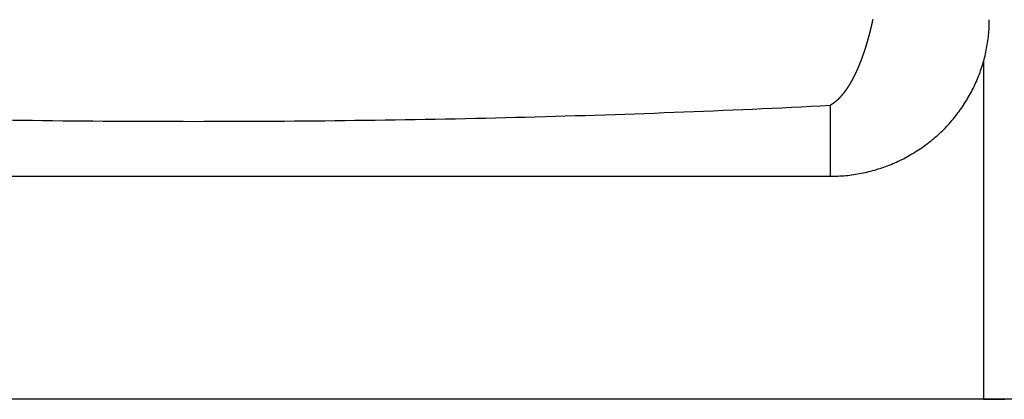
# Model space of a CAD drawing. Extents: x -21 to 12531, y -16 to 8843.
# Drawn here: x 3463 to 3494, y 1885 to 1897 of the extents above; entities that cross this region are included whole.
import ezdxf

# ---------------------------------------------------------------- set-up
doc = ezdxf.new("R2010")
doc.units = 0
doc.header["$LTSCALE"] = 30
doc.layers.get('0').update_dxf_attribs({"linetype": 'CONTINUOUS'})
doc.layers.add('NCD02_2D_LOCK_BOTTOM', color=7, linetype='CONTINUOUS')

# ---------------------------------------------------------------- blocks, each defined once
blk = doc.blocks.new('A$C2F3A7C71')
at = {"color": 0, "extrusion": (0, 1, 0)}
for p, q in [((24.7198, 108.62968), (24.7198, 98)), ((19.8998, 107.24662), (19.8998, 105.0144)), ((-20.1002, 105.0144), (19.8998, 105.0144)), ((24.7198, 98), (-24.9202, 98))]:
    blk.add_line(p, q, dxfattribs=at)
at = {"color": 0}
blk.add_line((29.8998, 98), (-30.1002, 98), dxfattribs=at)
for points in [[(21.2369, 109.943, 0), (21.2355, 109.936, 0), (21.234, 109.929, 0), (21.2325, 109.923, 0), (21.231, 109.916, 0), (21.2295, 109.909, 0), (21.228, 109.902, 0), (21.2266, 109.896, 0), (21.2251, 109.889, 0), (21.2236, 109.882, 0), (21.2221, 109.875, 0), (21.2206, 109.869, 0), (21.2191, 109.862, 0), (21.2176, 109.855, 0), (21.2161, 109.849, 0), (21.2146, 109.842, 0), (21.2131, 109.835, 0), (21.2116, 109.829, 0), (21.21, 109.822, 0), (21.2085, 109.815, 0), (21.207, 109.809, 0), (21.2055, 109.802, 0), (21.204, 109.796, 0), (21.2025, 109.789, 0), (21.2009, 109.783, 0), (21.1994, 109.776, 0), (21.1979, 109.769, 0), (21.1964, 109.763, 0), (21.1948, 109.756, 0), (21.1933, 109.75, 0), (21.1918, 109.743, 0), (21.1903, 109.737, 0), (21.1887, 109.73, 0), (21.1872, 109.724, 0), (21.1856, 109.718, 0), (21.1841, 109.711, 0), (21.1826, 109.705, 0), (21.181, 109.698, 0), (21.1795, 109.692, 0), (21.1779, 109.685, 0), (21.1764, 109.679, 0), (21.1748, 109.673, 0), (21.1733, 109.666, 0), (21.1717, 109.66, 0), (21.1702, 109.654, 0), (21.1686, 109.647, 0), (21.1671, 109.641, 0), (21.1655, 109.635, 0), (21.164, 109.628, 0), (21.1624, 109.622, 0), (21.1609, 109.616, 0), (21.1593, 109.609, 0), (21.1577, 109.603, 0), (21.1562, 109.597, 0), (21.1546, 109.591, 0), (21.153, 109.584, 0), (21.1515, 109.578, 0), (21.1499, 109.572, 0), (21.1483, 109.566, 0), (21.1467, 109.56, 0), (21.1452, 109.553, 0), (21.1436, 109.547, 0), (21.142, 109.541, 0), (21.1404, 109.535, 0), (21.1389, 109.529, 0), (21.1373, 109.523, 0), (21.1357, 109.517, 0), (21.1341, 109.51, 0), (21.1325, 109.504, 0), (21.1309, 109.498, 0), (21.1293, 109.492, 0), (21.1278, 109.486, 0), (21.1262, 109.48, 0), (21.1246, 109.474, 0), (21.123, 109.468, 0), (21.1214, 109.462, 0), (21.1198, 109.456, 0), (21.1182, 109.45, 0), (21.1166, 109.444, 0), (21.115, 109.438, 0), (21.1134, 109.432, 0), (21.1118, 109.426, 0), (21.1102, 109.42, 0), (21.1086, 109.414, 0), (21.1069, 109.408, 0), (21.1053, 109.402, 0), (21.1037, 109.396, 0), (21.1021, 109.39, 0), (21.1005, 109.384, 0), (21.0989, 109.378, 0), (21.0973, 109.373, 0), (21.0956, 109.367, 0), (21.094, 109.361, 0), (21.0924, 109.355, 0), (21.0908, 109.349, 0), (21.0892, 109.343, 0), (21.0875, 109.338, 0), (21.0859, 109.332, 0), (21.0843, 109.326, 0), (21.0826, 109.32, 0), (21.081, 109.314, 0), (21.0794, 109.309, 0), (21.0777, 109.303, 0), (21.0761, 109.297, 0), (21.0745, 109.291, 0), (21.0728, 109.286, 0), (21.0712, 109.28, 0), (21.0696, 109.274, 0), (21.0679, 109.268, 0), (21.0663, 109.263, 0), (21.0646, 109.257, 0), (21.063, 109.251, 0), (21.0613, 109.246, 0), (21.0597, 109.24, 0), (21.058, 109.234, 0), (21.0564, 109.229, 0), (21.0547, 109.223, 0), (21.0531, 109.217, 0), (21.0514, 109.212, 0), (21.0498, 109.206, 0), (21.0481, 109.201, 0), (21.0464, 109.195, 0), (21.0448, 109.189, 0), (21.0431, 109.184, 0), (21.0415, 109.178, 0), (21.0398, 109.173, 0), (21.0381, 109.167, 0), (21.0365, 109.162, 0), (21.0348, 109.156, 0), (21.0331, 109.151, 0), (21.0315, 109.145, 0), (21.0298, 109.14, 0), (21.0281, 109.134, 0), (21.0264, 109.129, 0), (21.0248, 109.123, 0), (21.0231, 109.118, 0), (21.0214, 109.112, 0), (21.0197, 109.107, 0), (21.018, 109.101, 0), (21.0163, 109.096, 0), (21.0147, 109.09, 0), (21.013, 109.085, 0), (21.0113, 109.08, 0), (21.0096, 109.074, 0), (21.0079, 109.069, 0), (21.0062, 109.063, 0), (21.0045, 109.058, 0), (21.0028, 109.053, 0), (21.0011, 109.047, 0), (20.9994, 109.042, 0), (20.9977, 109.037, 0), (20.996, 109.031, 0), (20.9943, 109.026, 0), (20.9926, 109.021, 0), (20.9909, 109.015, 0), (20.9892, 109.01, 0), (20.9875, 109.005, 0), (20.9858, 109, 0), (20.9841, 108.994, 0), (20.9824, 108.989, 0), (20.9807, 108.984, 0), (20.979, 108.979, 0), (20.9773, 108.973, 0), (20.9755, 108.968, 0), (20.9738, 108.963, 0), (20.9721, 108.958, 0), (20.9704, 108.953, 0), (20.9687, 108.947, 0), (20.967, 108.942, 0), (20.9652, 108.937, 0), (20.9635, 108.932, 0), (20.9618, 108.927, 0), (20.9601, 108.921, 0), (20.9583, 108.916, 0), (20.9566, 108.911, 0), (20.9549, 108.906, 0), (20.9531, 108.901, 0), (20.9514, 108.896, 0), (20.9497, 108.891, 0), (20.9479, 108.886, 0), (20.9462, 108.881, 0), (20.9445, 108.875, 0), (20.9427, 108.87, 0), (20.941, 108.865, 0), (20.9392, 108.86, 0), (20.9375, 108.855, 0), (20.9358, 108.85, 0), (20.934, 108.845, 0), (20.9323, 108.84, 0), (20.9305, 108.835, 0), (20.9288, 108.83, 0), (20.927, 108.825, 0), (20.9253, 108.82, 0), (20.9235, 108.815, 0), (20.9218, 108.81, 0), (20.92, 108.805, 0), (20.9183, 108.8, 0), (20.9165, 108.795, 0), (20.9147, 108.79, 0), (20.913, 108.786, 0), (20.9112, 108.781, 0), (20.9095, 108.776, 0), (20.9077, 108.771, 0), (20.9059, 108.766, 0), (20.9042, 108.761, 0), (20.9024, 108.756, 0), (20.9006, 108.751, 0), (20.8989, 108.746, 0), (20.8971, 108.742, 0), (20.8953, 108.737, 0), (20.8936, 108.732, 0), (20.8918, 108.727, 0), (20.89, 108.722, 0), (20.8882, 108.717, 0), (20.8865, 108.713, 0), (20.8847, 108.708, 0), (20.8829, 108.703, 0), (20.8811, 108.698, 0), (20.8793, 108.693, 0), (20.8776, 108.689, 0), (20.8758, 108.684, 0), (20.874, 108.679, 0), (20.8722, 108.674, 0), (20.8704, 108.67, 0), (20.8686, 108.665, 0), (20.8669, 108.66, 0), (20.8651, 108.656, 0), (20.8633, 108.651, 0), (20.8615, 108.646, 0), (20.8597, 108.642, 0), (20.8579, 108.637, 0), (20.8561, 108.632, 0), (20.8543, 108.628, 0), (20.8525, 108.623, 0), (20.8507, 108.618, 0), (20.8489, 108.614, 0), (20.8471, 108.609, 0), (20.8453, 108.604, 0), (20.8435, 108.6, 0), (20.8417, 108.595, 0), (20.8399, 108.591, 0), (20.8381, 108.586, 0), (20.8363, 108.581, 0), (20.8345, 108.577, 0), (20.8327, 108.572, 0), (20.8309, 108.568, 0), (20.8291, 108.563, 0), (20.8272, 108.559, 0), (20.8254, 108.554, 0), (20.8236, 108.55, 0), (20.8218, 108.545, 0), (20.82, 108.541, 0), (20.8182, 108.536, 0), (20.8164, 108.532, 0), (20.8145, 108.527, 0), (20.8127, 108.523, 0), (20.8109, 108.518, 0), (20.8091, 108.514, 0), (20.8073, 108.509, 0), (20.8054, 108.505, 0), (20.8036, 108.5, 0), (20.8018, 108.496, 0), (20.8, 108.492, 0), (20.7981, 108.487, 0), (20.7963, 108.483, 0), (20.7945, 108.478, 0), (20.7926, 108.474, 0), (20.7908, 108.47, 0), (20.789, 108.465, 0), (20.7871, 108.461, 0), (20.7853, 108.456, 0), (20.7835, 108.452, 0), (20.7816, 108.448, 0), (20.7798, 108.443, 0), (20.778, 108.439, 0), (20.7761, 108.435, 0), (20.7743, 108.431, 0), (20.7724, 108.426, 0), (20.7706, 108.422, 0), (20.7688, 108.418, 0), (20.7669, 108.413, 0), (20.7651, 108.409, 0), (20.7632, 108.405, 0), (20.7614, 108.401, 0), (20.7595, 108.396, 0), (20.7577, 108.392, 0), (20.7558, 108.388, 0), (20.754, 108.384, 0), (20.7521, 108.379, 0), (20.7503, 108.375, 0), (20.7484, 108.371, 0), (20.7466, 108.367, 0), (20.7447, 108.363, 0), (20.7429, 108.359, 0), (20.741, 108.354, 0), (20.7391, 108.35, 0), (20.7373, 108.346, 0), (20.7354, 108.342, 0), (20.7336, 108.338, 0), (20.7317, 108.334, 0), (20.7298, 108.33, 0), (20.728, 108.325, 0), (20.7261, 108.321, 0), (20.7243, 108.317, 0), (20.7224, 108.313, 0), (20.7205, 108.309, 0), (20.7187, 108.305, 0), (20.7168, 108.301, 0), (20.7149, 108.297, 0), (20.713, 108.293, 0), (20.7112, 108.289, 0), (20.7093, 108.285, 0), (20.7074, 108.281, 0), (20.7056, 108.277, 0), (20.7037, 108.273, 0), (20.7018, 108.269, 0), (20.6999, 108.265, 0), (20.6981, 108.261, 0), (20.6962, 108.257, 0), (20.6943, 108.253, 0), (20.6924, 108.249, 0), (20.6905, 108.245, 0), (20.6887, 108.241, 0), (20.6868, 108.237, 0), (20.6849, 108.233, 0), (20.683, 108.229, 0), (20.6811, 108.225, 0), (20.6793, 108.221, 0), (20.6774, 108.217, 0), (20.6755, 108.213, 0), (20.6736, 108.21, 0), (20.6717, 108.206, 0), (20.6698, 108.202, 0), (20.6679, 108.198, 0), (20.666, 108.194, 0), (20.6641, 108.19, 0), (20.6623, 108.186, 0), (20.6604, 108.183, 0), (20.6585, 108.179, 0), (20.6566, 108.175, 0), (20.6547, 108.171, 0), (20.6528, 108.167, 0), (20.6509, 108.164, 0), (20.649, 108.16, 0), (20.6471, 108.156, 0), (20.6452, 108.152, 0), (20.6433, 108.148, 0), (20.6414, 108.145, 0), (20.6395, 108.141, 0), (20.6376, 108.137, 0), (20.6357, 108.133, 0), (20.6338, 108.13, 0), (20.6319, 108.126, 0), (20.63, 108.122, 0), (20.6281, 108.119, 0), (20.6262, 108.115, 0), (20.6243, 108.111, 0), (20.6224, 108.108, 0), (20.6205, 108.104, 0), (20.6185, 108.1, 0), (20.6166, 108.097, 0), (20.6147, 108.093, 0), (20.6128, 108.089, 0), (20.6109, 108.086, 0), (20.609, 108.082, 0), (20.6071, 108.078, 0), (20.6052, 108.075, 0), (20.6033, 108.071, 0), (20.6013, 108.068, 0), (20.5994, 108.064, 0), (20.5975, 108.06, 0), (20.5956, 108.057, 0), (20.5937, 108.053, 0), (20.5918, 108.05, 0), (20.5898, 108.046, 0), (20.5879, 108.043, 0), (20.586, 108.039, 0), (20.5841, 108.036, 0), (20.5822, 108.032, 0), (20.5802, 108.028, 0), (20.5783, 108.025, 0), (20.5764, 108.021, 0), (20.5745, 108.018, 0), (20.5726, 108.015, 0), (20.5706, 108.011, 0), (20.5687, 108.008, 0), (20.5668, 108.004, 0), (20.5649, 108.001, 0), (20.5629, 107.997, 0), (20.561, 107.994, 0), (20.5591, 107.99, 0), (20.5571, 107.987, 0), (20.5552, 107.984, 0), (20.5533, 107.98, 0), (20.5514, 107.977, 0), (20.5494, 107.973, 0), (20.5475, 107.97, 0), (20.5456, 107.967, 0), (20.5436, 107.963, 0), (20.5417, 107.96, 0), (20.5398, 107.956, 0), (20.5378, 107.953, 0), (20.5359, 107.95, 0), (20.5339, 107.946, 0), (20.532, 107.943, 0), (20.5301, 107.94, 0), (20.5281, 107.936, 0), (20.5262, 107.933, 0), (20.5243, 107.93, 0), (20.5223, 107.927, 0), (20.5204, 107.923, 0), (20.5184, 107.92, 0), (20.5165, 107.917, 0), (20.5145, 107.913, 0), (20.5126, 107.91, 0), (20.5107, 107.907, 0), (20.5087, 107.904, 0), (20.5068, 107.901, 0), (20.5048, 107.897, 0), (20.5029, 107.894, 0), (20.5009, 107.891, 0), (20.499, 107.888, 0), (20.497, 107.884, 0), (20.4951, 107.881, 0), (20.4931, 107.878, 0), (20.4912, 107.875, 0), (20.4892, 107.872, 0), (20.4873, 107.869, 0), (20.4853, 107.865, 0), (20.4834, 107.862, 0), (20.4814, 107.859, 0), (20.4795, 107.856, 0), (20.4775, 107.853, 0), (20.4755, 107.85, 0), (20.4736, 107.847, 0), (20.4716, 107.844, 0), (20.4697, 107.84, 0), (20.4677, 107.837, 0), (20.4657, 107.834, 0), (20.4638, 107.831, 0), (20.4618, 107.828, 0), (20.4599, 107.825, 0), (20.4579, 107.822, 0), (20.4559, 107.819, 0), (20.454, 107.816, 0), (20.452, 107.813, 0), (20.45, 107.81, 0), (20.4481, 107.807, 0), (20.4461, 107.804, 0), (20.4441, 107.801, 0), (20.4422, 107.798, 0), (20.4402, 107.795, 0), (20.4382, 107.792, 0), (20.4363, 107.789, 0), (20.4343, 107.786, 0), (20.4323, 107.783, 0), (20.4304, 107.78, 0), (20.4284, 107.777, 0), (20.4264, 107.774, 0), (20.4244, 107.771, 0), (20.4225, 107.768, 0), (20.4205, 107.765, 0), (20.4185, 107.763, 0), (20.4165, 107.76, 0), (20.4146, 107.757, 0), (20.4126, 107.754, 0), (20.4106, 107.751, 0), (20.4086, 107.748, 0), (20.4066, 107.745, 0), (20.4047, 107.742, 0), (20.4027, 107.739, 0), (20.4007, 107.737, 0), (20.3987, 107.734, 0), (20.3967, 107.731, 0), (20.3947, 107.728, 0), (20.3928, 107.725, 0), (20.3908, 107.723, 0), (20.3888, 107.72, 0), (20.3868, 107.717, 0), (20.3848, 107.714, 0), (20.3828, 107.711, 0), (20.3808, 107.709, 0), (20.3789, 107.706, 0), (20.3769, 107.703, 0), (20.3749, 107.7, 0), (20.3729, 107.698, 0), (20.3709, 107.695, 0), (20.3689, 107.692, 0), (20.3669, 107.689, 0), (20.3649, 107.687, 0), (20.3629, 107.684, 0), (20.3609, 107.681, 0), (20.3589, 107.678, 0), (20.3569, 107.676, 0), (20.3549, 107.673, 0), (20.3529, 107.67, 0), (20.3509, 107.668, 0), (20.3489, 107.665, 0), (20.3469, 107.662, 0), (20.3449, 107.66, 0), (20.3429, 107.657, 0), (20.3409, 107.654, 0), (20.3389, 107.652, 0), (20.3369, 107.649, 0), (20.3349, 107.647, 0), (20.3329, 107.644, 0), (20.3309, 107.641, 0), (20.3289, 107.639, 0), (20.3269, 107.636, 0), (20.3249, 107.634, 0), (20.3229, 107.631, 0), (20.3209, 107.628, 0), (20.3189, 107.626, 0), (20.3169, 107.623, 0), (20.3148, 107.621, 0), (20.3128, 107.618, 0), (20.3108, 107.616, 0), (20.3088, 107.613, 0), (20.3068, 107.611, 0), (20.3048, 107.608, 0), (20.3028, 107.606, 0), (20.3007, 107.603, 0), (20.2987, 107.601, 0), (20.2967, 107.598, 0), (20.2947, 107.596, 0), (20.2927, 107.593, 0), (20.2907, 107.591, 0), (20.2886, 107.588, 0), (20.2866, 107.586, 0), (20.2846, 107.583, 0), (20.2826, 107.581, 0), (20.2806, 107.578, 0), (20.2785, 107.576, 0), (20.2765, 107.574, 0), (20.2745, 107.571, 0), (20.2725, 107.569, 0), (20.2704, 107.566, 0), (20.2684, 107.564, 0), (20.2664, 107.562, 0), (20.2644, 107.559, 0), (20.2623, 107.557, 0), (20.2603, 107.554, 0), (20.2583, 107.552, 0), (20.2563, 107.55, 0), (20.2542, 107.547, 0), (20.2522, 107.545, 0), (20.2502, 107.543, 0), (20.2481, 107.54, 0), (20.2461, 107.538, 0), (20.2441, 107.536, 0), (20.242, 107.533, 0), (20.24, 107.531, 0), (20.238, 107.529, 0), (20.2359, 107.527, 0), (20.2339, 107.524, 0), (20.2319, 107.522, 0), (20.2298, 107.52, 0), (20.2278, 107.517, 0), (20.2258, 107.515, 0), (20.2237, 107.513, 0), (20.2217, 107.511, 0), (20.2196, 107.509, 0), (20.2176, 107.506, 0), (20.2156, 107.504, 0), (20.2135, 107.502, 0), (20.2115, 107.5, 0), (20.2094, 107.497, 0), (20.2074, 107.495, 0), (20.2053, 107.493, 0), (20.2033, 107.491, 0), (20.2013, 107.489, 0), (20.1992, 107.487, 0), (20.1972, 107.484, 0), (20.1951, 107.482, 0), (20.1931, 107.48, 0), (20.191, 107.478, 0), (20.189, 107.476, 0), (20.1869, 107.474, 0), (20.1849, 107.472, 0), (20.1828, 107.47, 0), (20.1808, 107.467, 0), (20.1787, 107.465, 0), (20.1767, 107.463, 0), (20.1746, 107.461, 0), (20.1726, 107.459, 0), (20.1705, 107.457, 0), (20.1685, 107.455, 0), (20.1664, 107.453, 0), (20.1644, 107.451, 0), (20.1623, 107.449, 0), (20.1603, 107.447, 0), (20.1582, 107.445, 0), (20.1561, 107.443, 0), (20.1541, 107.441, 0), (20.152, 107.439, 0), (20.15, 107.437, 0), (20.1479, 107.435, 0), (20.1459, 107.433, 0), (20.1438, 107.431, 0), (20.1417, 107.429, 0), (20.1397, 107.427, 0), (20.1376, 107.425, 0), (20.1356, 107.423, 0), (20.1335, 107.421, 0), (20.1314, 107.419, 0), (20.1294, 107.417, 0), (20.1273, 107.415, 0), (20.1252, 107.413, 0), (20.1232, 107.411, 0), (20.1211, 107.409, 0), (20.1191, 107.408, 0), (20.117, 107.406, 0), (20.1149, 107.404, 0), (20.1129, 107.402, 0), (20.1108, 107.4, 0), (20.1087, 107.398, 0), (20.1067, 107.396, 0), (20.1046, 107.394, 0), (20.1025, 107.393, 0), (20.1004, 107.391, 0), (20.0984, 107.389, 0), (20.0963, 107.387, 0), (20.0942, 107.385, 0), (20.0922, 107.384, 0), (20.0901, 107.382, 0), (20.088, 107.38, 0), (20.0859, 107.378, 0), (20.0839, 107.376, 0), (20.0818, 107.375, 0), (20.0797, 107.373, 0), (20.0777, 107.371, 0), (20.0756, 107.369, 0), (20.0735, 107.368, 0), (20.0714, 107.366, 0), (20.0693, 107.364, 0), (20.0673, 107.362, 0), (20.0652, 107.361, 0), (20.0631, 107.359, 0), (20.061, 107.357, 0), (20.059, 107.356, 0), (20.0569, 107.354, 0), (20.0548, 107.352, 0), (20.0527, 107.351, 0), (20.0506, 107.349, 0), (20.0486, 107.347, 0), (20.0465, 107.346, 0), (20.0444, 107.344, 0), (20.0423, 107.342, 0), (20.0402, 107.341, 0), (20.0382, 107.339, 0), (20.0361, 107.337, 0), (20.034, 107.336, 0), (20.0319, 107.334, 0), (20.0298, 107.333, 0), (20.0277, 107.331, 0), (20.0256, 107.329, 0), (20.0236, 107.328, 0), (20.0215, 107.326, 0), (20.0194, 107.325, 0), (20.0173, 107.323, 0), (20.0152, 107.322, 0), (20.0131, 107.32, 0), (20.011, 107.318, 0), (20.0089, 107.317, 0), (20.0069, 107.315, 0), (20.0048, 107.314, 0), (20.0027, 107.312, 0), (20.0006, 107.311, 0), (19.9985, 107.309, 0), (19.9964, 107.308, 0), (19.9943, 107.306, 0), (19.9922, 107.305, 0), (19.9901, 107.303, 0), (19.988, 107.302, 0), (19.9859, 107.3, 0), (19.9838, 107.299, 0), (19.9818, 107.298, 0), (19.9797, 107.296, 0), (19.9776, 107.295, 0), (19.9755, 107.293, 0), (19.9734, 107.292, 0), (19.9713, 107.29, 0), (19.9692, 107.289, 0), (19.9671, 107.288, 0), (19.965, 107.286, 0), (19.9629, 107.285, 0), (19.9608, 107.284, 0), (19.9587, 107.282, 0), (19.9566, 107.281, 0), (19.9545, 107.279, 0), (19.9524, 107.278, 0), (19.9503, 107.277, 0), (19.9482, 107.275, 0), (19.9461, 107.274, 0), (19.944, 107.273, 0), (19.9419, 107.271, 0), (19.9398, 107.27, 0), (19.9377, 107.269, 0), (19.9356, 107.268, 0), (19.9335, 107.266, 0), (19.9314, 107.265, 0), (19.9293, 107.264, 0), (19.9272, 107.262, 0), (19.9251, 107.261, 0), (19.923, 107.26, 0), (19.9209, 107.259, 0), (19.9188, 107.257, 0), (19.9167, 107.256, 0), (19.9145, 107.255, 0), (19.9124, 107.254, 0), (19.9103, 107.253, 0), (19.9082, 107.251, 0), (19.9061, 107.25, 0), (19.904, 107.249, 0), (19.9019, 107.248, 0), (19.8998, 107.247, 0)], [(19.8998, 105.014, 0), (19.9612, 105.015, 0), (20.0225, 105.016, 0), (20.0838, 105.018, 0), (20.1451, 105.02, 0), (20.2064, 105.024, 0), (20.2676, 105.028, 0), (20.3288, 105.033, 0), (20.3899, 105.038, 0), (20.4509, 105.044, 0), (20.5119, 105.051, 0), (20.5727, 105.059, 0), (20.6335, 105.068, 0), (20.6941, 105.077, 0), (20.7546, 105.087, 0), (20.815, 105.098, 0), (20.8753, 105.109, 0), (20.9354, 105.121, 0), (20.9953, 105.134, 0), (21.0551, 105.148, 0), (21.1147, 105.162, 0), (21.1741, 105.177, 0), (21.2334, 105.193, 0), (21.2924, 105.209, 0), (21.3512, 105.226, 0), (21.4098, 105.244, 0), (21.4682, 105.263, 0), (21.5264, 105.282, 0), (21.5842, 105.302, 0), (21.6419, 105.323, 0), (21.6993, 105.344, 0), (21.7564, 105.366, 0), (21.8132, 105.389, 0), (21.8698, 105.413, 0), (21.926, 105.437, 0), (21.9819, 105.462, 0), (22.0376, 105.487, 0), (22.0929, 105.513, 0), (22.1479, 105.54, 0), (22.2025, 105.568, 0), (22.2568, 105.596, 0), (22.3107, 105.625, 0), (22.3643, 105.654, 0), (22.4175, 105.684, 0), (22.4703, 105.715, 0), (22.5227, 105.746, 0), (22.5748, 105.778, 0), (22.6264, 105.811, 0), (22.6777, 105.844, 0), (22.7285, 105.878, 0), (22.7788, 105.913, 0), (22.8288, 105.948, 0), (22.8783, 105.984, 0), (22.9274, 106.02, 0), (22.976, 106.057, 0), (23.0241, 106.094, 0), (23.0718, 106.132, 0), (23.119, 106.171, 0), (23.1657, 106.21, 0), (23.2119, 106.25, 0), (23.2576, 106.29, 0), (23.3028, 106.331, 0), (23.3475, 106.372, 0), (23.3917, 106.414, 0), (23.4353, 106.457, 0), (23.4785, 106.5, 0), (23.521, 106.543, 0), (23.5631, 106.587, 0), (23.6046, 106.632, 0), (23.6455, 106.677, 0), (23.6858, 106.722, 0), (23.7256, 106.768, 0), (23.7649, 106.815, 0), (23.8035, 106.862, 0), (23.8415, 106.909, 0), (23.879, 106.957, 0), (23.9158, 107.005, 0), (23.9521, 107.054, 0), (23.9877, 107.103, 0), (24.0227, 107.153, 0), (24.0571, 107.203, 0), (24.0909, 107.254, 0), (24.1241, 107.304, 0), (24.1566, 107.356, 0), (24.1884, 107.407, 0), (24.2197, 107.459, 0), (24.2502, 107.512, 0), (24.2802, 107.565, 0), (24.3094, 107.618, 0), (24.338, 107.671, 0), (24.3659, 107.725, 0), (24.3932, 107.779, 0), (24.4197, 107.834, 0), (24.4456, 107.888, 0), (24.4708, 107.943, 0), (24.4954, 107.999, 0), (24.5192, 108.055, 0), (24.5423, 108.111, 0), (24.5648, 108.167, 0), (24.5865, 108.223, 0), (24.6075, 108.28, 0), (24.6278, 108.337, 0), (24.6474, 108.394, 0), (24.6663, 108.452, 0), (24.6845, 108.51, 0), (24.702, 108.568, 0), (24.7187, 108.626, 0), (24.7347, 108.684, 0), (24.75, 108.743, 0), (24.7645, 108.801, 0), (24.7783, 108.86, 0), (24.7914, 108.919, 0), (24.8037, 108.978, 0), (24.8153, 109.038, 0), (24.8262, 109.097, 0), (24.8363, 109.157, 0), (24.8457, 109.217, 0), (24.8543, 109.276, 0), (24.8622, 109.336, 0), (24.8693, 109.396, 0), (24.8757, 109.456, 0), (24.8814, 109.517, 0), (24.8863, 109.577, 0), (24.8904, 109.637, 0), (24.8938, 109.698, 0), (24.8964, 109.758, 0), (24.8983, 109.818, 0), (24.8994, 109.879, 0), (24.8998, 109.939, 0)], [(-5.79837, 106.783, 0), (-5.48245, 106.778, 0), (-5.16642, 106.774, 0), (-4.85029, 106.77, 0), (-4.53405, 106.767, 0), (-4.21773, 106.763, 0), (-3.90132, 106.76, 0), (-3.58483, 106.757, 0), (-3.26828, 106.755, 0), (-2.95165, 106.752, 0), (-2.63497, 106.75, 0), (-2.31824, 106.748, 0), (-2.00146, 106.747, 0), (-1.68464, 106.745, 0), (-1.36779, 106.744, 0), (-1.05092, 106.744, 0), (-0.73402, 106.743, 0), (-0.41712, 106.743, 0), (-0.1002, 106.742, 0), (0.21671, 106.743, 0), (0.53362, 106.743, 0), (0.85052, 106.744, 0), (1.16739, 106.744, 0), (1.48424, 106.745, 0), (1.80106, 106.747, 0), (2.11784, 106.748, 0), (2.43457, 106.75, 0), (2.75125, 106.752, 0), (3.06788, 106.755, 0), (3.38443, 106.757, 0), (3.70092, 106.76, 0), (4.01733, 106.763, 0), (4.33365, 106.767, 0), (4.64989, 106.77, 0), (4.96602, 106.774, 0), (5.28205, 106.778, 0), (5.59797, 106.783, 0), (5.91378, 106.787, 0), (6.22946, 106.792, 0), (6.54501, 106.797, 0), (6.86043, 106.802, 0), (7.1757, 106.808, 0), (7.49082, 106.814, 0), (7.80579, 106.82, 0), (8.1206, 106.826, 0), (8.43524, 106.833, 0), (8.7497, 106.839, 0), (9.06398, 106.847, 0), (9.37807, 106.854, 0), (9.69197, 106.861, 0), (10.0057, 106.869, 0), (10.3192, 106.877, 0), (10.6324, 106.885, 0), (10.9455, 106.894, 0), (11.2583, 106.903, 0), (11.5709, 106.912, 0), (11.8833, 106.921, 0), (12.1954, 106.93, 0), (12.5073, 106.94, 0), (12.8189, 106.95, 0), (13.1302, 106.96, 0), (13.4413, 106.971, 0), (13.7521, 106.982, 0), (14.0626, 106.993, 0), (14.3728, 107.004, 0), (14.6827, 107.015, 0), (14.9923, 107.027, 0), (15.3016, 107.039, 0), (15.6106, 107.051, 0), (15.9193, 107.063, 0), (16.2276, 107.076, 0), (16.5356, 107.089, 0), (16.8433, 107.102, 0), (17.1506, 107.115, 0), (17.4576, 107.129, 0), (17.7642, 107.143, 0), (18.0704, 107.157, 0), (18.3763, 107.171, 0), (18.6818, 107.186, 0), (18.9869, 107.201, 0), (19.2916, 107.216, 0), (19.5959, 107.231, 0), (19.8998, 107.247, 0)], [(24.7198, 98, 0), (24.7712, 98, 0), (24.8226, 98.0002, 0), (24.874, 98.0004, 0), (24.9254, 98.0007, 0), (24.9767, 98.0011, 0), (25.0281, 98.0016, 0), (25.0793, 98.0022, 0), (25.1306, 98.0029, 0), (25.1818, 98.0037, 0), (25.233, 98.0046, 0), (25.2841, 98.0055, 0), (25.3351, 98.0066, 0), (25.3861, 98.0077, 0)]]:
    blk.add_polyline3d(points, dxfattribs=at)

msp = doc.modelspace()

# ---------------------------------------------------------------- block references
at = {"layer": 'NCD02_2D_LOCK_BOTTOM'}
msp.add_blockref('A$C2F3A7C71', (3468.885, 1787.354), dxfattribs=at)

doc.saveas('drawing.dxf')
